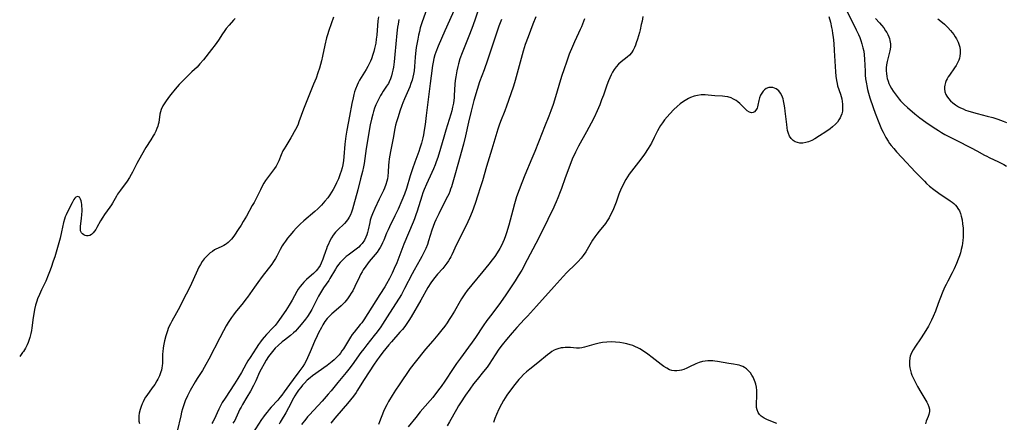
# Model space of a CAD drawing. Units: inches. Extents: x 2061472 to 2066950, y 169145 to 174595.
# Drawn here: x 2061617 to 2061836, y 171101 to 171190 of the extents above; entities that cross this region are included whole.
import ezdxf

# ---------------------------------------------------------------- set-up
doc = ezdxf.new("R2010")
doc.units = ezdxf.units.IN
doc.header["$MEASUREMENT"] = 0
doc.layers.add('c_01_T15S_R18E', color=249, linetype='Continuous')

msp = doc.modelspace()

# ---------------------------------------------------------------- linework, layer by layer
at = {"layer": 'c_01_T15S_R18E', "elevation": 1002}
msp.add_lwpolyline([(2061807.05, 171190.75), (2061807.97, 171189.77), (2061808.43, 171189.23), (2061808.9, 171188.63), (2061809.33, 171188.01), (2061809.56, 171187.62), (2061809.8, 171187.16), (2061810, 171186.69), (2061810.16, 171186.27), (2061810.28, 171185.84), (2061810.4, 171185.1), (2061810.38, 171184.36), (2061810.24, 171183.56), (2061809.7, 171181.21), (2061809.55, 171180.41), (2061809.47, 171179.77), (2061809.44, 171179.14), (2061809.48, 171178.49), (2061809.58, 171177.84), (2061809.68, 171177.41), (2061809.85, 171176.85), (2061810.06, 171176.3), (2061810.28, 171175.83), (2061810.64, 171175.16), (2061810.97, 171174.62), (2061811.63, 171173.68), (2061812.29, 171172.86), (2061812.65, 171172.46), (2061813.42, 171171.68), (2061814.17, 171171), (2061815.8, 171169.6), (2061816.9, 171168.71), (2061818.27, 171167.69), (2061819.84, 171166.61), (2061821.03, 171165.84), (2061821.74, 171165.41), (2061822.47, 171164.99), (2061823.52, 171164.44), (2061824.94, 171163.71), (2061828.32, 171162.05), (2061829.57, 171161.39), (2061831.27, 171160.41), (2061831.73, 171160.16), (2061832.26, 171159.9), (2061834.34, 171158.96), (2061834.94, 171158.66), (2061835.55, 171158.33), (2061836.14, 171157.98)], dxfattribs=at)
at = {"layer": 'c_01_T15S_R18E'}
for points in [[(2061714.95, 171195.58, 1018), (2061711.57, 171187.99, 1018), (2061710.1, 171184.55, 1018), (2061709.59, 171183.27, 1018), (2061709.38, 171182.67, 1018), (2061709.13, 171181.82, 1018), (2061708.97, 171181.07, 1018), (2061708.84, 171180.31, 1018), (2061708.51, 171177.99, 1018), (2061708.29, 171176.29, 1018), (2061707.47, 171169.19, 1018), (2061707.22, 171167.18, 1018), (2061707.03, 171165.92, 1018), (2061706.83, 171164.88, 1018), (2061706.69, 171164.23, 1018), (2061706.38, 171163.07, 1018), (2061706.04, 171161.97, 1018), (2061705.78, 171161.22, 1018), (2061704.89, 171158.85, 1018), (2061704.38, 171157.4, 1018), (2061703.89, 171155.85, 1018), (2061703.04, 171152.99, 1018), (2061702.62, 171151.76, 1018), (2061702.05, 171150.35, 1018), (2061701.21, 171148.44, 1018), (2061700.5, 171146.93, 1018), (2061699.3, 171144.5, 1018), (2061698.98, 171143.82, 1018), (2061698.67, 171143.08, 1018), (2061698.03, 171141.51, 1018), (2061697.78, 171140.96, 1018), (2061697.52, 171140.42, 1018), (2061697.25, 171139.93, 1018), (2061696.96, 171139.45, 1018), (2061696.57, 171138.9, 1018), (2061696.15, 171138.37, 1018), (2061694.79, 171136.79, 1018), (2061694.05, 171135.81, 1018), (2061693.48, 171134.95, 1018), (2061693.21, 171134.51, 1018), (2061692.89, 171133.94, 1018), (2061692.63, 171133.41, 1018), (2061691.61, 171131.25, 1018), (2061691.14, 171130.33, 1018), (2061690.82, 171129.76, 1018), (2061690.47, 171129.2, 1018), (2061690.02, 171128.56, 1018), (2061689.41, 171127.82, 1018), (2061689.02, 171127.4, 1018), (2061688.62, 171127.01, 1018), (2061688, 171126.43, 1018), (2061686.5, 171125.17, 1018), (2061685.97, 171124.68, 1018), (2061685.5, 171124.17, 1018), (2061684.99, 171123.49, 1018), (2061684.54, 171122.75, 1018), (2061684.22, 171122.18, 1018), (2061683.57, 171120.98, 1018), (2061683.26, 171120.35, 1018), (2061682.69, 171119.1, 1018), (2061681.73, 171116.76, 1018), (2061681.16, 171115.47, 1018), (2061680.82, 171114.79, 1018), (2061680.45, 171114.13, 1018), (2061680.07, 171113.51, 1018), (2061679.66, 171112.9, 1018), (2061679.21, 171112.3, 1018), (2061677.95, 171110.66, 1018), (2061677.1, 171109.52, 1018), (2061675.98, 171107.92, 1018), (2061675.4, 171107.13, 1018), (2061675, 171106.63, 1018), (2061674.52, 171106.06, 1018), (2061673.1, 171104.51, 1018), (2061672.61, 171103.95, 1018), (2061672.18, 171103.42, 1018), (2061671.75, 171102.88, 1018), (2061671.35, 171102.33, 1018), (2061670.95, 171101.75, 1018), (2061668.95, 171098.68, 1018)], [(2061707.58, 171192.84, 1020), (2061706.58, 171190.02, 1020), (2061706.14, 171188.66, 1020), (2061705.93, 171187.86, 1020), (2061705.73, 171187, 1020), (2061705.56, 171186.14, 1020), (2061705.24, 171184.32, 1020), (2061705.04, 171182.93, 1020), (2061704.97, 171182.16, 1020), (2061704.85, 171180.06, 1020), (2061704.75, 171179.1, 1020), (2061704.64, 171178.4, 1020), (2061704.49, 171177.72, 1020), (2061704.31, 171177.04, 1020), (2061704.07, 171176.29, 1020), (2061703.82, 171175.6, 1020), (2061703.54, 171174.92, 1020), (2061702.62, 171172.93, 1020), (2061702.27, 171172.05, 1020), (2061702.03, 171171.41, 1020), (2061701.61, 171170.15, 1020), (2061701.21, 171168.91, 1020), (2061700.87, 171167.8, 1020), (2061700.67, 171167.06, 1020), (2061700.5, 171166.29, 1020), (2061700.1, 171164.18, 1020), (2061699.51, 171161.18, 1020), (2061699.24, 171159.61, 1020), (2061699.14, 171158.86, 1020), (2061699.07, 171158.18, 1020), (2061698.98, 171156.64, 1020), (2061698.91, 171155.74, 1020), (2061698.83, 171155.18, 1020), (2061698.72, 171154.64, 1020), (2061698.49, 171153.86, 1020), (2061698.2, 171153.11, 1020), (2061697.96, 171152.58, 1020), (2061697.01, 171150.63, 1020), (2061696.07, 171148.57, 1020), (2061695.53, 171147.37, 1020), (2061695.27, 171146.68, 1020), (2061695.05, 171145.98, 1020), (2061694.93, 171145.49, 1020), (2061694.59, 171143.85, 1020), (2061694.45, 171143.26, 1020), (2061694.29, 171142.74, 1020), (2061694.09, 171142.23, 1020), (2061693.74, 171141.51, 1020), (2061693.26, 171140.8, 1020), (2061692.83, 171140.33, 1020), (2061692.47, 171139.99, 1020), (2061691.94, 171139.55, 1020), (2061690.13, 171138.21, 1020), (2061689.71, 171137.89, 1020), (2061689.24, 171137.49, 1020), (2061688.78, 171137.07, 1020), (2061688.36, 171136.61, 1020), (2061688.02, 171136.18, 1020), (2061687.65, 171135.65, 1020), (2061687.31, 171135.1, 1020), (2061686.1, 171133.03, 1020), (2061685.84, 171132.63, 1020), (2061684.68, 171130.96, 1020), (2061684.2, 171130.21, 1020), (2061683.56, 171129.09, 1020), (2061682.05, 171126.17, 1020), (2061681.62, 171125.41, 1020), (2061681.11, 171124.62, 1020), (2061680.65, 171124, 1020), (2061679.71, 171122.82, 1020), (2061678.81, 171121.78, 1020), (2061678.43, 171121.38, 1020), (2061678.04, 171120.99, 1020), (2061677.33, 171120.38, 1020), (2061676.02, 171119.39, 1020), (2061675.47, 171118.96, 1020), (2061674.59, 171118.17, 1020), (2061673.99, 171117.56, 1020), (2061673.36, 171116.86, 1020), (2061672.78, 171116.13, 1020), (2061672.48, 171115.72, 1020), (2061671.97, 171114.93, 1020), (2061671.49, 171114.12, 1020), (2061670.83, 171112.94, 1020), (2061670.5, 171112.24, 1020), (2061669.67, 171110.32, 1020), (2061669.17, 171109.31, 1020), (2061668.48, 171108.06, 1020), (2061667.69, 171106.7, 1020), (2061666.74, 171105.11, 1020), (2061666.38, 171104.48, 1020), (2061666.15, 171104.03, 1020), (2061665.23, 171102.03, 1020), (2061664.98, 171101.55, 1020), (2061664.58, 171100.92, 1020)], [(2061719.51, 171194.14, 1016), (2061718.2, 171190.33, 1016), (2061717.55, 171188.49, 1016), (2061716.91, 171186.83, 1016), (2061715.42, 171183.08, 1016), (2061714.94, 171181.75, 1016), (2061714.6, 171180.65, 1016), (2061714.44, 171180.06, 1016), (2061714.22, 171179.12, 1016), (2061713.98, 171177.79, 1016), (2061713.88, 171176.97, 1016), (2061713.8, 171176.17, 1016), (2061713.67, 171173.61, 1016), (2061713.64, 171173.19, 1016), (2061713.48, 171171.93, 1016), (2061713.31, 171171.06, 1016), (2061713.13, 171170.25, 1016), (2061712.93, 171169.52, 1016), (2061711.79, 171165.95, 1016), (2061711.32, 171164.36, 1016), (2061710.64, 171161.88, 1016), (2061710.03, 171159.92, 1016), (2061709.68, 171158.92, 1016), (2061709.43, 171158.25, 1016), (2061709.08, 171157.39, 1016), (2061708.72, 171156.59, 1016), (2061707.51, 171154, 1016), (2061706.98, 171152.76, 1016), (2061706.71, 171152.06, 1016), (2061706.46, 171151.31, 1016), (2061705.45, 171147.98, 1016), (2061705.18, 171147.14, 1016), (2061704.87, 171146.27, 1016), (2061704.58, 171145.55, 1016), (2061703.53, 171143.1, 1016), (2061702.51, 171140.63, 1016), (2061700.91, 171136.55, 1016), (2061700.36, 171135.25, 1016), (2061699.9, 171134.25, 1016), (2061699.28, 171133.01, 1016), (2061698.65, 171131.89, 1016), (2061698.24, 171131.19, 1016), (2061697.19, 171129.47, 1016), (2061694.53, 171125.24, 1016), (2061693.62, 171123.88, 1016), (2061693.14, 171123.21, 1016), (2061692.82, 171122.8, 1016), (2061691.46, 171121.14, 1016), (2061691.06, 171120.6, 1016), (2061690.69, 171120.04, 1016), (2061689.1, 171117.47, 1016), (2061688.76, 171116.96, 1016), (2061688.41, 171116.47, 1016), (2061688.11, 171116.1, 1016), (2061687.79, 171115.73, 1016), (2061687.42, 171115.35, 1016), (2061687.02, 171114.98, 1016), (2061686.62, 171114.63, 1016), (2061685.48, 171113.75, 1016), (2061682.24, 171111.45, 1016), (2061681.7, 171111.03, 1016), (2061681.06, 171110.48, 1016), (2061680.44, 171109.85, 1016), (2061680.03, 171109.38, 1016), (2061679.64, 171108.89, 1016), (2061679.14, 171108.25, 1016), (2061678.67, 171107.58, 1016), (2061678.3, 171106.99, 1016), (2061678.01, 171106.48, 1016), (2061676.9, 171104.34, 1016), (2061676.31, 171103.24, 1016), (2061675.29, 171101.56, 1016), (2061675.05, 171101.15, 1016), (2061674.83, 171100.73, 1016)], [(2061665.08, 171190.71, 1028), (2061664.73, 171190.32, 1028), (2061663.74, 171189.27, 1028), (2061663.12, 171188.54, 1028), (2061662.62, 171187.85, 1028), (2061662.26, 171187.31, 1028), (2061661.38, 171185.92, 1028), (2061661.04, 171185.4, 1028), (2061660.67, 171184.87, 1028), (2061659.86, 171183.82, 1028), (2061658.04, 171181.53, 1028), (2061657.27, 171180.65, 1028), (2061656.63, 171179.96, 1028), (2061655.51, 171178.86, 1028), (2061654.01, 171177.44, 1028), (2061653.55, 171176.99, 1028), (2061652.68, 171176.06, 1028), (2061651.77, 171175.01, 1028), (2061650.8, 171173.83, 1028), (2061650.29, 171173.18, 1028), (2061649.61, 171172.24, 1028), (2061649.32, 171171.8, 1028), (2061649.06, 171171.36, 1028), (2061648.69, 171170.57, 1028), (2061648.51, 171170.05, 1028), (2061648.38, 171169.48, 1028), (2061648.13, 171167.68, 1028), (2061648.03, 171167.24, 1028), (2061647.93, 171166.87, 1028), (2061647.73, 171166.32, 1028), (2061647.47, 171165.72, 1028), (2061647.16, 171165.12, 1028), (2061646.93, 171164.7, 1028), (2061646.4, 171163.84, 1028), (2061645.29, 171162.1, 1028), (2061644.3, 171160.41, 1028), (2061643.27, 171158.53, 1028), (2061642.34, 171156.66, 1028), (2061642.04, 171156.09, 1028), (2061641.67, 171155.45, 1028), (2061641.16, 171154.67, 1028), (2061639.62, 171152.61, 1028), (2061639.01, 171151.73, 1028), (2061638.76, 171151.32, 1028), (2061637.9, 171149.79, 1028), (2061637.65, 171149.38, 1028), (2061637.29, 171148.85, 1028), (2061636.14, 171147.27, 1028), (2061635.74, 171146.66, 1028), (2061635.24, 171145.81, 1028), (2061634.42, 171144.32, 1028), (2061634.16, 171143.91, 1028), (2061633.91, 171143.53, 1028), (2061633.6, 171143.15, 1028), (2061633.25, 171142.82, 1028), (2061632.87, 171142.59, 1028), (2061632.48, 171142.5, 1028), (2061632.08, 171142.52, 1028), (2061631.8, 171142.59, 1028), (2061631.49, 171142.74, 1028), (2061631.22, 171142.95, 1028), (2061631.02, 171143.17, 1028), (2061630.82, 171143.59, 1028), (2061630.75, 171144.1, 1028), (2061630.78, 171144.59, 1028), (2061631, 171146.39, 1028), (2061631.07, 171147.17, 1028), (2061631.12, 171148.07, 1028), (2061631.13, 171148.55, 1028), (2061631.11, 171149.03, 1028), (2061631.07, 171149.47, 1028), (2061631.01, 171149.89, 1028), (2061630.92, 171150.28, 1028), (2061630.81, 171150.62, 1028), (2061630.53, 171151.09, 1028), (2061630.11, 171151.27, 1028), (2061629.74, 171151.1, 1028), (2061629.52, 171150.87, 1028), (2061629.31, 171150.57, 1028), (2061628.91, 171149.86, 1028), (2061628.02, 171148.1, 1028), (2061627.59, 171147.2, 1028), (2061627.41, 171146.73, 1028), (2061627.24, 171146.19, 1028), (2061627.05, 171145.48, 1028), (2061626.61, 171143.36, 1028), (2061626.27, 171142.02, 1028), (2061625.06, 171137.88, 1028), (2061624.75, 171136.87, 1028), (2061624.3, 171135.5, 1028), (2061623.94, 171134.49, 1028), (2061623.64, 171133.75, 1028), (2061623.07, 171132.45, 1028), (2061622.13, 171130.49, 1028), (2061621.66, 171129.46, 1028), (2061621.28, 171128.53, 1028), (2061621.1, 171128.01, 1028), (2061620.82, 171127.09, 1028), (2061620.6, 171126.2, 1028), (2061620.48, 171125.63, 1028), (2061620.29, 171124.41, 1028), (2061620.01, 171122.13, 1028), (2061619.91, 171121.49, 1028), (2061619.79, 171120.86, 1028), (2061619.56, 171119.93, 1028), (2061619.35, 171119.29, 1028), (2061619.17, 171118.82, 1028), (2061618.97, 171118.36, 1028), (2061618.57, 171117.58, 1028), (2061618.12, 171116.85, 1028), (2061617.93, 171116.59, 1028), (2061617.3, 171115.77, 1028)], [(2061686.92, 171191.03, 1026), (2061685.88, 171188.09, 1026), (2061685.57, 171187.12, 1026), (2061685.36, 171186.42, 1026), (2061684.96, 171184.84, 1026), (2061684.44, 171182.38, 1026), (2061684.21, 171181.35, 1026), (2061683.99, 171180.52, 1026), (2061683.76, 171179.69, 1026), (2061683.44, 171178.69, 1026), (2061683.01, 171177.5, 1026), (2061682.48, 171176.14, 1026), (2061680.25, 171170.64, 1026), (2061679.21, 171167.78, 1026), (2061679.02, 171167.29, 1026), (2061678.73, 171166.63, 1026), (2061678.47, 171166.1, 1026), (2061678.2, 171165.57, 1026), (2061677.76, 171164.79, 1026), (2061677.45, 171164.28, 1026), (2061676.3, 171162.43, 1026), (2061675.95, 171161.82, 1026), (2061675.69, 171161.34, 1026), (2061675.3, 171160.49, 1026), (2061674.79, 171159.16, 1026), (2061674.49, 171158.52, 1026), (2061674.17, 171157.98, 1026), (2061673.82, 171157.46, 1026), (2061672.23, 171155.38, 1026), (2061671.81, 171154.78, 1026), (2061671.44, 171154.17, 1026), (2061671.08, 171153.53, 1026), (2061670.67, 171152.74, 1026), (2061669.26, 171149.91, 1026), (2061668.89, 171149.21, 1026), (2061667.57, 171146.85, 1026), (2061666.89, 171145.66, 1026), (2061666.39, 171144.86, 1026), (2061665.78, 171143.9, 1026), (2061664.97, 171142.68, 1026), (2061664.58, 171142.16, 1026), (2061664.27, 171141.77, 1026), (2061663.91, 171141.38, 1026), (2061663.53, 171141.01, 1026), (2061663.19, 171140.75, 1026), (2061662.95, 171140.58, 1026), (2061662.56, 171140.35, 1026), (2061661.99, 171140.07, 1026), (2061660.82, 171139.52, 1026), (2061660.53, 171139.37, 1026), (2061660.03, 171139.05, 1026), (2061659.55, 171138.7, 1026), (2061659.09, 171138.3, 1026), (2061658.65, 171137.86, 1026), (2061658.24, 171137.38, 1026), (2061657.79, 171136.78, 1026), (2061657.41, 171136.17, 1026), (2061657.06, 171135.54, 1026), (2061656.73, 171134.89, 1026), (2061655.1, 171131.3, 1026), (2061654.24, 171129.56, 1026), (2061652.43, 171126.06, 1026), (2061652.06, 171125.4, 1026), (2061651.03, 171123.61, 1026), (2061650.71, 171123.02, 1026), (2061650.47, 171122.5, 1026), (2061650.24, 171121.97, 1026), (2061650.05, 171121.42, 1026), (2061649.71, 171120.29, 1026), (2061649.44, 171119.19, 1026), (2061649.28, 171118.47, 1026), (2061649.12, 171117.63, 1026), (2061649.01, 171116.79, 1026), (2061648.98, 171116.35, 1026), (2061648.95, 171114.22, 1026), (2061648.91, 171113.7, 1026), (2061648.84, 171113.19, 1026), (2061648.75, 171112.74, 1026), (2061648.63, 171112.3, 1026), (2061648.33, 171111.48, 1026), (2061647.95, 171110.69, 1026), (2061647.74, 171110.31, 1026), (2061647.25, 171109.52, 1026), (2061646.71, 171108.75, 1026), (2061645.49, 171107.07, 1026), (2061645.23, 171106.68, 1026), (2061644.92, 171106.18, 1026), (2061644.65, 171105.66, 1026), (2061644.46, 171105.25, 1026), (2061644.22, 171104.63, 1026), (2061644.02, 171104.01, 1026), (2061643.82, 171103.18, 1026), (2061643.74, 171102.59, 1026), (2061643.71, 171102.01, 1026), (2061643.75, 171101.38, 1026), (2061643.88, 171100.88, 1026)], [(2061696.84, 171191.1, 1024), (2061696.73, 171190.21, 1024), (2061696.47, 171187.06, 1024), (2061696.37, 171186.17, 1024), (2061696.24, 171185.28, 1024), (2061696, 171184.06, 1024), (2061695.83, 171183.38, 1024), (2061695.63, 171182.72, 1024), (2061695.29, 171181.77, 1024), (2061695.07, 171181.23, 1024), (2061694.82, 171180.68, 1024), (2061694.5, 171180.05, 1024), (2061694.16, 171179.43, 1024), (2061692.68, 171177.05, 1024), (2061692.38, 171176.48, 1024), (2061692.11, 171175.91, 1024), (2061691.77, 171175.05, 1024), (2061691.58, 171174.47, 1024), (2061691.42, 171173.88, 1024), (2061691.22, 171173.1, 1024), (2061690.96, 171171.86, 1024), (2061690.45, 171169.06, 1024), (2061689.83, 171165.93, 1024), (2061689.59, 171164.59, 1024), (2061689.44, 171163.46, 1024), (2061689.38, 171162.81, 1024), (2061689.19, 171160.05, 1024), (2061689.11, 171159.21, 1024), (2061688.96, 171158.26, 1024), (2061688.79, 171157.56, 1024), (2061688.59, 171156.86, 1024), (2061688.39, 171156.26, 1024), (2061687.98, 171155.18, 1024), (2061687.55, 171154.23, 1024), (2061687.32, 171153.75, 1024), (2061686.79, 171152.77, 1024), (2061686.47, 171152.23, 1024), (2061686.05, 171151.58, 1024), (2061685.6, 171150.94, 1024), (2061685, 171150.18, 1024), (2061684.25, 171149.33, 1024), (2061683.4, 171148.5, 1024), (2061682.74, 171147.9, 1024), (2061680.3, 171145.86, 1024), (2061679.48, 171145.1, 1024), (2061678.6, 171144.18, 1024), (2061678.05, 171143.57, 1024), (2061677.22, 171142.59, 1024), (2061676.71, 171141.96, 1024), (2061676.26, 171141.36, 1024), (2061675.83, 171140.75, 1024), (2061675.54, 171140.29, 1024), (2061675.07, 171139.44, 1024), (2061674.32, 171137.97, 1024), (2061674.02, 171137.45, 1024), (2061673.62, 171136.83, 1024), (2061673.2, 171136.23, 1024), (2061671.1, 171133.51, 1024), (2061670.09, 171132.16, 1024), (2061669.34, 171131.1, 1024), (2061667.84, 171128.92, 1024), (2061667.48, 171128.42, 1024), (2061666.88, 171127.65, 1024), (2061665.1, 171125.51, 1024), (2061664.68, 171124.96, 1024), (2061664.25, 171124.36, 1024), (2061663.53, 171123.26, 1024), (2061663.09, 171122.53, 1024), (2061662.48, 171121.46, 1024), (2061661.65, 171119.89, 1024), (2061659.25, 171115.17, 1024), (2061658.6, 171113.96, 1024), (2061657.83, 171112.65, 1024), (2061656.69, 171110.89, 1024), (2061656.2, 171110.1, 1024), (2061655.1, 171108.19, 1024), (2061654.49, 171107.02, 1024), (2061654, 171105.88, 1024), (2061653.69, 171105.02, 1024), (2061653.4, 171104.1, 1024), (2061653.21, 171103.42, 1024), (2061653.01, 171102.6, 1024), (2061652.24, 171099.17, 1024)], [(2061701.4, 171190.48, 1022), (2061701.21, 171189.5, 1022), (2061701.11, 171188.82, 1022), (2061700.94, 171187.44, 1022), (2061700.52, 171182.72, 1022), (2061700.34, 171181.1, 1022), (2061700.16, 171179.96, 1022), (2061700.04, 171179.28, 1022), (2061699.92, 171178.7, 1022), (2061699.75, 171177.99, 1022), (2061699.53, 171177.31, 1022), (2061699.25, 171176.66, 1022), (2061699.06, 171176.29, 1022), (2061698.67, 171175.68, 1022), (2061697.9, 171174.58, 1022), (2061697.61, 171174.12, 1022), (2061697.32, 171173.65, 1022), (2061696.84, 171172.75, 1022), (2061696.63, 171172.34, 1022), (2061696.29, 171171.58, 1022), (2061695.98, 171170.8, 1022), (2061695.73, 171170.06, 1022), (2061695.58, 171169.52, 1022), (2061695.3, 171168.41, 1022), (2061695.04, 171167.16, 1022), (2061694.16, 171161.85, 1022), (2061693.66, 171158.57, 1022), (2061693.53, 171157.85, 1022), (2061693.3, 171156.76, 1022), (2061692.91, 171155.16, 1022), (2061692.25, 171152.68, 1022), (2061691.36, 171149.23, 1022), (2061691.12, 171148.41, 1022), (2061690.9, 171147.79, 1022), (2061690.65, 171147.19, 1022), (2061690.36, 171146.62, 1022), (2061690.13, 171146.25, 1022), (2061689.8, 171145.79, 1022), (2061689.32, 171145.26, 1022), (2061687.78, 171143.76, 1022), (2061687.33, 171143.29, 1022), (2061686.81, 171142.62, 1022), (2061686.46, 171142.07, 1022), (2061686.01, 171141.23, 1022), (2061685.75, 171140.67, 1022), (2061685.5, 171140.11, 1022), (2061685.31, 171139.62, 1022), (2061685.1, 171139.01, 1022), (2061684.7, 171137.81, 1022), (2061684.53, 171137.32, 1022), (2061684.18, 171136.47, 1022), (2061683.9, 171135.92, 1022), (2061683.58, 171135.41, 1022), (2061683.35, 171135.11, 1022), (2061683.04, 171134.75, 1022), (2061682.43, 171134.17, 1022), (2061681.51, 171133.37, 1022), (2061680.91, 171132.83, 1022), (2061680.33, 171132.26, 1022), (2061679.91, 171131.79, 1022), (2061679.51, 171131.3, 1022), (2061679.09, 171130.71, 1022), (2061678.73, 171130.12, 1022), (2061677.72, 171128.26, 1022), (2061677.05, 171127.1, 1022), (2061676.31, 171125.94, 1022), (2061674.94, 171123.91, 1022), (2061674.41, 171123.19, 1022), (2061673.97, 171122.65, 1022), (2061673.47, 171122.09, 1022), (2061672, 171120.58, 1022), (2061671.53, 171120.06, 1022), (2061671.1, 171119.53, 1022), (2061670.69, 171118.99, 1022), (2061670.26, 171118.39, 1022), (2061669.74, 171117.61, 1022), (2061668.38, 171115.54, 1022), (2061667.92, 171114.8, 1022), (2061667.51, 171114.1, 1022), (2061666.46, 171112.17, 1022), (2061665.67, 171110.84, 1022), (2061664.92, 171109.65, 1022), (2061662.84, 171106.52, 1022), (2061662.21, 171105.51, 1022), (2061661.81, 171104.79, 1022), (2061661.43, 171104.05, 1022), (2061660.39, 171101.76, 1022), (2061660.13, 171101.25, 1022), (2061659.91, 171100.85, 1022)], [(2061724.15, 171190.5, 1014), (2061723.85, 171189.76, 1014), (2061723.56, 171189.02, 1014), (2061723.08, 171187.71, 1014), (2061721.03, 171181.51, 1014), (2061720.27, 171179.35, 1014), (2061719.27, 171176.64, 1014), (2061718.72, 171174.94, 1014), (2061718.04, 171172.52, 1014), (2061717.43, 171170.18, 1014), (2061716.85, 171167.74, 1014), (2061716.17, 171164.7, 1014), (2061715.7, 171162.84, 1014), (2061714.47, 171158.34, 1014), (2061713.76, 171155.96, 1014), (2061713.03, 171153.39, 1014), (2061712.86, 171152.87, 1014), (2061712.68, 171152.36, 1014), (2061712.44, 171151.78, 1014), (2061712.18, 171151.21, 1014), (2061710.76, 171148.52, 1014), (2061710.21, 171147.4, 1014), (2061709.6, 171146.06, 1014), (2061709.32, 171145.4, 1014), (2061709, 171144.57, 1014), (2061708.7, 171143.73, 1014), (2061707.97, 171141.39, 1014), (2061707.71, 171140.62, 1014), (2061707.36, 171139.72, 1014), (2061707.09, 171139.13, 1014), (2061706.5, 171137.94, 1014), (2061706.13, 171137.25, 1014), (2061704.78, 171134.9, 1014), (2061704.32, 171134.04, 1014), (2061702.67, 171130.82, 1014), (2061701.94, 171129.52, 1014), (2061700.79, 171127.65, 1014), (2061699.3, 171125.36, 1014), (2061697.74, 171122.88, 1014), (2061697.35, 171122.3, 1014), (2061696.57, 171121.21, 1014), (2061695.92, 171120.39, 1014), (2061694.25, 171118.34, 1014), (2061693.58, 171117.47, 1014), (2061692.97, 171116.65, 1014), (2061691.02, 171113.9, 1014), (2061690.26, 171112.89, 1014), (2061689.7, 171112.17, 1014), (2061687.84, 171109.97, 1014), (2061686.38, 171108.15, 1014), (2061685.71, 171107.35, 1014), (2061684.34, 171105.82, 1014), (2061681.57, 171102.79, 1014), (2061681.16, 171102.33, 1014), (2061680.77, 171101.86, 1014), (2061679.83, 171100.64, 1014)], [(2061731.76, 171191.11, 1012), (2061731.1, 171189.5, 1012), (2061730.03, 171186.68, 1012), (2061729.42, 171184.93, 1012), (2061728.98, 171183.49, 1012), (2061727.15, 171176.99, 1012), (2061726.77, 171175.73, 1012), (2061726.21, 171174.01, 1012), (2061725.26, 171171.25, 1012), (2061724.88, 171170.24, 1012), (2061723.93, 171167.9, 1012), (2061723.61, 171167.05, 1012), (2061723.32, 171166.18, 1012), (2061722.02, 171161.76, 1012), (2061720.8, 171157.87, 1012), (2061719.9, 171154.72, 1012), (2061719.43, 171153.16, 1012), (2061718.91, 171151.5, 1012), (2061718.31, 171149.71, 1012), (2061717.62, 171147.81, 1012), (2061717.06, 171146.42, 1012), (2061716.68, 171145.58, 1012), (2061715.82, 171143.8, 1012), (2061714.2, 171140.57, 1012), (2061713.15, 171138.32, 1012), (2061712.94, 171137.88, 1012), (2061712.7, 171137.46, 1012), (2061712.39, 171136.93, 1012), (2061712.04, 171136.43, 1012), (2061711.6, 171135.83, 1012), (2061711.13, 171135.25, 1012), (2061709.94, 171133.97, 1012), (2061709.33, 171133.27, 1012), (2061708.83, 171132.62, 1012), (2061708.45, 171132.05, 1012), (2061707.81, 171131.02, 1012), (2061706.28, 171128.27, 1012), (2061704.1, 171124.5, 1012), (2061703.63, 171123.75, 1012), (2061703.18, 171123.07, 1012), (2061702.71, 171122.41, 1012), (2061702.17, 171121.74, 1012), (2061701.63, 171121.11, 1012), (2061699.75, 171119.02, 1012), (2061699.15, 171118.32, 1012), (2061697.83, 171116.68, 1012), (2061697, 171115.6, 1012), (2061696.56, 171115, 1012), (2061695.75, 171113.85, 1012), (2061694.92, 171112.58, 1012), (2061693.55, 171110.42, 1012), (2061692.24, 171108.24, 1012), (2061691.93, 171107.78, 1012), (2061691.32, 171106.91, 1012), (2061690.69, 171106.1, 1012), (2061690.02, 171105.29, 1012), (2061689.05, 171104.17, 1012), (2061687.2, 171102.09, 1012), (2061686.28, 171100.98, 1012)], [(2061742.56, 171190.67, 1010), (2061742.35, 171190.09, 1010), (2061741.88, 171188.91, 1010), (2061741.6, 171188.27, 1010), (2061741.24, 171187.48, 1010), (2061740.32, 171185.57, 1010), (2061739.86, 171184.51, 1010), (2061739.18, 171182.83, 1010), (2061738.52, 171181.05, 1010), (2061738.03, 171179.59, 1010), (2061737.47, 171177.82, 1010), (2061735.92, 171172.61, 1010), (2061735.61, 171171.66, 1010), (2061735.11, 171170.23, 1010), (2061734.67, 171169.07, 1010), (2061733.67, 171166.66, 1010), (2061733.14, 171165.35, 1010), (2061731.55, 171161.21, 1010), (2061730.89, 171159.63, 1010), (2061729.3, 171155.98, 1010), (2061728.62, 171154.28, 1010), (2061728.04, 171152.73, 1010), (2061727.5, 171151.16, 1010), (2061727.03, 171149.62, 1010), (2061726.64, 171148.2, 1010), (2061725.76, 171144.89, 1010), (2061725.26, 171143.2, 1010), (2061725.02, 171142.47, 1010), (2061724.74, 171141.72, 1010), (2061724.46, 171141.03, 1010), (2061724.15, 171140.36, 1010), (2061723.78, 171139.67, 1010), (2061723.19, 171138.72, 1010), (2061722.63, 171137.91, 1010), (2061722.07, 171137.15, 1010), (2061721.35, 171136.22, 1010), (2061720.02, 171134.57, 1010), (2061717.55, 171131.61, 1010), (2061716.56, 171130.35, 1010), (2061716.03, 171129.62, 1010), (2061715.29, 171128.53, 1010), (2061714.96, 171127.98, 1010), (2061713.71, 171125.77, 1010), (2061713.01, 171124.6, 1010), (2061712.57, 171123.93, 1010), (2061712.07, 171123.2, 1010), (2061711.55, 171122.49, 1010), (2061710.89, 171121.63, 1010), (2061710.02, 171120.56, 1010), (2061708.91, 171119.24, 1010), (2061707.26, 171117.36, 1010), (2061704.99, 171114.5, 1010), (2061703.92, 171113.07, 1010), (2061701.43, 171109.45, 1010), (2061700.61, 171108.24, 1010), (2061699.9, 171107.12, 1010), (2061699.09, 171105.75, 1010), (2061698.69, 171105.02, 1010), (2061698.43, 171104.51, 1010), (2061697.97, 171103.51, 1010), (2061697.09, 171101.24, 1010), (2061696.86, 171100.67, 1010)], [(2061755.48, 171191.15, 1008), (2061755.31, 171190.15, 1008), (2061755.15, 171189.36, 1008), (2061754.89, 171188.2, 1008), (2061754.74, 171187.61, 1008), (2061754.32, 171186.16, 1008), (2061754.03, 171185.32, 1008), (2061753.85, 171184.83, 1008), (2061753.61, 171184.26, 1008), (2061753.33, 171183.71, 1008), (2061752.94, 171183.1, 1008), (2061752.52, 171182.61, 1008), (2061752.03, 171182.17, 1008), (2061750.69, 171181.1, 1008), (2061750.12, 171180.58, 1008), (2061749.59, 171180, 1008), (2061749.16, 171179.43, 1008), (2061748.77, 171178.82, 1008), (2061748.46, 171178.24, 1008), (2061748.14, 171177.58, 1008), (2061747.86, 171176.89, 1008), (2061747.49, 171175.92, 1008), (2061746.74, 171173.75, 1008), (2061746.34, 171172.66, 1008), (2061745.92, 171171.6, 1008), (2061745.35, 171170.25, 1008), (2061744.66, 171168.78, 1008), (2061744.03, 171167.53, 1008), (2061742.98, 171165.59, 1008), (2061741.2, 171162.41, 1008), (2061740.52, 171161.06, 1008), (2061739.83, 171159.48, 1008), (2061739.05, 171157.54, 1008), (2061738.25, 171155.39, 1008), (2061737.44, 171153.04, 1008), (2061737.15, 171152.24, 1008), (2061736.61, 171150.91, 1008), (2061736.25, 171150.06, 1008), (2061735.42, 171148.2, 1008), (2061734.75, 171146.77, 1008), (2061734.12, 171145.49, 1008), (2061731.74, 171140.82, 1008), (2061729.83, 171137.15, 1008), (2061728.62, 171134.91, 1008), (2061727.87, 171133.64, 1008), (2061727.16, 171132.49, 1008), (2061726.17, 171130.95, 1008), (2061725.14, 171129.4, 1008), (2061723.89, 171127.68, 1008), (2061721.99, 171125.15, 1008), (2061720.92, 171123.69, 1008), (2061720.1, 171122.51, 1008), (2061718.37, 171119.92, 1008), (2061717.65, 171118.88, 1008), (2061716.85, 171117.78, 1008), (2061715.06, 171115.36, 1008), (2061714.19, 171114.16, 1008), (2061713.46, 171113.1, 1008), (2061711.55, 171110.24, 1008), (2061710.75, 171109.11, 1008), (2061710.2, 171108.37, 1008), (2061708.88, 171106.67, 1008), (2061708.3, 171105.97, 1008), (2061706.14, 171103.44, 1008), (2061705.12, 171102.22, 1008), (2061703.46, 171100.14, 1008)], [(2061796.7, 171191.17, 1006), (2061797.07, 171189.88, 1006), (2061797.33, 171188.75, 1006), (2061797.44, 171188.17, 1006), (2061797.57, 171187.36, 1006), (2061797.67, 171186.58, 1006), (2061797.82, 171185.18, 1006), (2061797.93, 171183.63, 1006), (2061798.21, 171178.87, 1006), (2061798.29, 171177.92, 1006), (2061798.42, 171176.99, 1006), (2061798.56, 171176.3, 1006), (2061798.68, 171175.82, 1006), (2061799.3, 171173.94, 1006), (2061799.45, 171173.43, 1006), (2061799.58, 171172.91, 1006), (2061799.69, 171172.33, 1006), (2061799.76, 171171.74, 1006), (2061799.79, 171171.25, 1006), (2061799.78, 171170.71, 1006), (2061799.73, 171170.19, 1006), (2061799.61, 171169.59, 1006), (2061799.41, 171169.02, 1006), (2061799.27, 171168.72, 1006), (2061798.98, 171168.21, 1006), (2061798.62, 171167.74, 1006), (2061798.21, 171167.29, 1006), (2061797.54, 171166.68, 1006), (2061797.03, 171166.28, 1006), (2061796.03, 171165.59, 1006), (2061794.66, 171164.7, 1006), (2061793.62, 171164.06, 1006), (2061792.94, 171163.69, 1006), (2061792.24, 171163.39, 1006), (2061791.65, 171163.21, 1006), (2061790.96, 171163.1, 1006), (2061790.31, 171163.09, 1006), (2061789.77, 171163.18, 1006), (2061789.27, 171163.36, 1006), (2061788.82, 171163.64, 1006), (2061788.36, 171164.08, 1006), (2061788.01, 171164.63, 1006), (2061787.76, 171165.24, 1006), (2061787.59, 171165.84, 1006), (2061787.48, 171166.47, 1006), (2061787.38, 171167.23, 1006), (2061787.06, 171170.15, 1006), (2061786.97, 171170.89, 1006), (2061786.84, 171171.7, 1006), (2061786.68, 171172.47, 1006), (2061786.57, 171172.92, 1006), (2061786.33, 171173.61, 1006), (2061786.03, 171174.18, 1006), (2061785.64, 171174.66, 1006), (2061785.34, 171174.93, 1006), (2061785.03, 171175.13, 1006), (2061784.71, 171175.28, 1006), (2061784.28, 171175.4, 1006), (2061783.84, 171175.44, 1006), (2061783.44, 171175.39, 1006), (2061782.85, 171175.16, 1006), (2061782.49, 171174.91, 1006), (2061782.16, 171174.59, 1006), (2061781.85, 171174.17, 1006), (2061781.6, 171173.7, 1006), (2061781.37, 171173.1, 1006), (2061781.22, 171172.51, 1006), (2061781.02, 171171.5, 1006), (2061780.93, 171171.16, 1006), (2061780.81, 171170.84, 1006), (2061780.56, 171170.37, 1006), (2061780.27, 171170.04, 1006), (2061779.93, 171169.85, 1006), (2061779.55, 171169.82, 1006), (2061779.14, 171169.94, 1006), (2061778.64, 171170.23, 1006), (2061778.15, 171170.65, 1006), (2061776.96, 171171.85, 1006), (2061776.58, 171172.2, 1006), (2061776.16, 171172.51, 1006), (2061775.62, 171172.84, 1006), (2061775.05, 171173.11, 1006), (2061774.34, 171173.33, 1006), (2061773.65, 171173.44, 1006), (2061773.12, 171173.48, 1006), (2061771.48, 171173.55, 1006), (2061769.94, 171173.72, 1006), (2061769.34, 171173.77, 1006), (2061768.89, 171173.79, 1006), (2061768.45, 171173.77, 1006), (2061767.62, 171173.65, 1006), (2061766.84, 171173.47, 1006), (2061766.07, 171173.2, 1006), (2061765.62, 171173, 1006), (2061765.21, 171172.78, 1006), (2061764.49, 171172.32, 1006), (2061763.79, 171171.8, 1006), (2061763.08, 171171.18, 1006), (2061762.39, 171170.53, 1006), (2061761.5, 171169.61, 1006), (2061760.85, 171168.9, 1006), (2061760.32, 171168.26, 1006), (2061759.82, 171167.6, 1006), (2061759.42, 171166.99, 1006), (2061759.13, 171166.48, 1006), (2061758.77, 171165.81, 1006), (2061758.02, 171164.32, 1006), (2061757.37, 171163.09, 1006), (2061756.66, 171161.9, 1006), (2061755.83, 171160.64, 1006), (2061755.03, 171159.5, 1006), (2061752.98, 171156.87, 1006), (2061752.48, 171156.17, 1006), (2061752.1, 171155.6, 1006), (2061751.74, 171155.02, 1006), (2061751.36, 171154.36, 1006), (2061751.02, 171153.69, 1006), (2061750.71, 171153.01, 1006), (2061750.18, 171151.73, 1006), (2061749.54, 171150, 1006), (2061748.98, 171148.53, 1006), (2061748.67, 171147.8, 1006), (2061748.35, 171147.13, 1006), (2061748.01, 171146.49, 1006), (2061747.6, 171145.85, 1006), (2061747.17, 171145.26, 1006), (2061745.79, 171143.55, 1006), (2061745.25, 171142.86, 1006), (2061744.82, 171142.25, 1006), (2061744.35, 171141.53, 1006), (2061742.82, 171138.95, 1006), (2061742.27, 171138.14, 1006), (2061741.8, 171137.53, 1006), (2061741.17, 171136.82, 1006), (2061740.57, 171136.21, 1006), (2061738.66, 171134.35, 1006), (2061737.81, 171133.46, 1006), (2061735.81, 171131.24, 1006), (2061731.88, 171126.9, 1006), (2061729.89, 171124.67, 1006), (2061729.28, 171124, 1006), (2061727.53, 171122.14, 1006), (2061726.49, 171121.02, 1006), (2061725.22, 171119.54, 1006), (2061724.27, 171118.34, 1006), (2061723.58, 171117.38, 1006), (2061722.74, 171116.12, 1006), (2061721.41, 171114.05, 1006), (2061720.95, 171113.39, 1006), (2061720.18, 171112.38, 1006), (2061718.75, 171110.65, 1006), (2061717.95, 171109.64, 1006), (2061717.11, 171108.5, 1006), (2061716.18, 171107.16, 1006), (2061715.05, 171105.47, 1006), (2061714.63, 171104.82, 1006), (2061714.14, 171104.01, 1006), (2061712.63, 171101.23, 1006), (2061712.12, 171100.36, 1006)], [(2061800.71, 171192.39, 1004), (2061802.81, 171188.2, 1004), (2061803.3, 171187.15, 1004), (2061803.57, 171186.51, 1004), (2061803.82, 171185.87, 1004), (2061804.08, 171185.07, 1004), (2061804.3, 171184.23, 1004), (2061804.46, 171183.46, 1004), (2061804.57, 171182.67, 1004), (2061804.65, 171181.7, 1004), (2061804.75, 171179.06, 1004), (2061804.81, 171178.18, 1004), (2061804.89, 171177.31, 1004), (2061805.05, 171176.23, 1004), (2061805.14, 171175.76, 1004), (2061805.32, 171174.95, 1004), (2061805.54, 171174.15, 1004), (2061805.85, 171173.13, 1004), (2061806.57, 171170.95, 1004), (2061807, 171169.75, 1004), (2061807.82, 171167.65, 1004), (2061808.43, 171166.18, 1004), (2061808.76, 171165.47, 1004), (2061809.04, 171164.9, 1004), (2061809.34, 171164.35, 1004), (2061809.86, 171163.51, 1004), (2061810.21, 171163.01, 1004), (2061810.58, 171162.52, 1004), (2061811.13, 171161.85, 1004), (2061811.77, 171161.12, 1004), (2061812.93, 171159.85, 1004), (2061815.95, 171156.64, 1004), (2061816.91, 171155.64, 1004), (2061817.91, 171154.64, 1004), (2061818.42, 171154.14, 1004), (2061819.08, 171153.54, 1004), (2061820.01, 171152.77, 1004), (2061821.12, 171151.96, 1004), (2061823.64, 171150.3, 1004), (2061824.06, 171149.99, 1004), (2061824.46, 171149.65, 1004), (2061824.83, 171149.29, 1004), (2061825.12, 171148.94, 1004), (2061825.36, 171148.6, 1004), (2061825.67, 171148.03, 1004), (2061825.91, 171147.45, 1004), (2061826.09, 171146.84, 1004), (2061826.27, 171146.07, 1004), (2061826.4, 171145.16, 1004), (2061826.49, 171144.22, 1004), (2061826.52, 171143.22, 1004), (2061826.52, 171142.71, 1004), (2061826.5, 171142.19, 1004), (2061826.45, 171141.47, 1004), (2061826.39, 171140.88, 1004), (2061826.29, 171140.3, 1004), (2061826.1, 171139.45, 1004), (2061825.9, 171138.74, 1004), (2061825.68, 171138.04, 1004), (2061825.43, 171137.34, 1004), (2061825.05, 171136.4, 1004), (2061824.49, 171135.16, 1004), (2061824.05, 171134.28, 1004), (2061823.1, 171132.47, 1004), (2061822.72, 171131.72, 1004), (2061822.39, 171131.01, 1004), (2061821.88, 171129.77, 1004), (2061821.01, 171127.47, 1004), (2061820.36, 171125.81, 1004), (2061819.85, 171124.61, 1004), (2061819.47, 171123.76, 1004), (2061819.06, 171122.93, 1004), (2061818.83, 171122.5, 1004), (2061818.24, 171121.51, 1004), (2061817.19, 171119.89, 1004), (2061815.83, 171117.84, 1004), (2061815.46, 171117.24, 1004), (2061815.08, 171116.54, 1004), (2061814.8, 171115.82, 1004), (2061814.7, 171115.47, 1004), (2061814.59, 171114.63, 1004), (2061814.6, 171113.77, 1004), (2061814.67, 171113.19, 1004), (2061814.81, 171112.61, 1004), (2061814.99, 171112.03, 1004), (2061815.15, 171111.6, 1004), (2061815.5, 171110.82, 1004), (2061816.4, 171109.09, 1004), (2061817.11, 171107.83, 1004), (2061818.43, 171105.63, 1004), (2061818.7, 171105.14, 1004)], [(2061820.9, 171190.62, 1000), (2061821.54, 171190.13, 1000), (2061822.35, 171189.45, 1000), (2061823.1, 171188.74, 1000), (2061823.7, 171188.08, 1000), (2061824.08, 171187.63, 1000), (2061824.43, 171187.17, 1000), (2061824.76, 171186.68, 1000), (2061825.06, 171186.19, 1000), (2061825.41, 171185.47, 1000), (2061825.58, 171185, 1000), (2061825.75, 171184.34, 1000), (2061825.84, 171183.67, 1000), (2061825.86, 171183, 1000), (2061825.78, 171182.34, 1000), (2061825.68, 171181.9, 1000), (2061825.53, 171181.47, 1000), (2061825.27, 171180.87, 1000), (2061824.94, 171180.29, 1000), (2061824.61, 171179.78, 1000), (2061823.47, 171178.18, 1000), (2061823.2, 171177.75, 1000), (2061822.95, 171177.32, 1000), (2061822.75, 171176.94, 1000), (2061822.59, 171176.55, 1000), (2061822.42, 171175.93, 1000), (2061822.37, 171175.53, 1000), (2061822.36, 171175.13, 1000), (2061822.46, 171174.49, 1000), (2061822.68, 171173.87, 1000), (2061822.9, 171173.46, 1000), (2061823.28, 171172.94, 1000), (2061823.73, 171172.46, 1000), (2061824.24, 171172.02, 1000), (2061824.84, 171171.57, 1000), (2061825.5, 171171.16, 1000), (2061825.94, 171170.92, 1000), (2061826.49, 171170.66, 1000), (2061827.07, 171170.42, 1000), (2061827.56, 171170.24, 1000), (2061828.32, 171169.98, 1000), (2061829.62, 171169.62, 1000), (2061831.81, 171169.07, 1000), (2061833.08, 171168.74, 1000), (2061834.24, 171168.39, 1000), (2061835.4, 171167.97, 1000), (2061836.11, 171167.67, 1000)], [(2061785.22, 171100.84, 1004), (2061783.12, 171101.69, 1004), (2061782.38, 171102.06, 1004), (2061781.74, 171102.5, 1004), (2061781.38, 171102.87, 1004), (2061781.06, 171103.34, 1004), (2061780.83, 171103.88, 1004), (2061780.71, 171104.39, 1004), (2061780.67, 171104.86, 1004), (2061780.69, 171105.58, 1004), (2061780.76, 171106.63, 1004), (2061780.79, 171107.33, 1004), (2061780.75, 171108.2, 1004), (2061780.66, 171108.91, 1004), (2061780.52, 171109.6, 1004), (2061780.39, 171110.06, 1004), (2061780.27, 171110.4, 1004), (2061779.95, 171111.13, 1004), (2061779.67, 171111.63, 1004), (2061779.35, 171112.09, 1004), (2061778.92, 171112.59, 1004), (2061778.49, 171112.99, 1004), (2061778, 171113.32, 1004), (2061777.63, 171113.52, 1004), (2061777.24, 171113.68, 1004), (2061776.81, 171113.81, 1004), (2061776.37, 171113.91, 1004), (2061775.61, 171114.03, 1004), (2061774.52, 171114.18, 1004), (2061772.07, 171114.62, 1004), (2061771.43, 171114.71, 1004), (2061770.97, 171114.75, 1004), (2061770.5, 171114.77, 1004), (2061769.91, 171114.76, 1004), (2061769.32, 171114.72, 1004), (2061768.69, 171114.61, 1004), (2061767.95, 171114.39, 1004), (2061767.24, 171114.1, 1004), (2061765.84, 171113.41, 1004), (2061765.26, 171113.14, 1004), (2061764.57, 171112.88, 1004), (2061764.08, 171112.73, 1004), (2061763.6, 171112.62, 1004), (2061763.04, 171112.54, 1004), (2061762.48, 171112.53, 1004), (2061761.93, 171112.63, 1004), (2061761.38, 171112.81, 1004), (2061760.77, 171113.12, 1004), (2061760.17, 171113.49, 1004), (2061759.52, 171113.96, 1004), (2061757.57, 171115.52, 1004), (2061756.58, 171116.26, 1004), (2061755.62, 171116.92, 1004), (2061754.84, 171117.4, 1004), (2061754.4, 171117.64, 1004), (2061753.83, 171117.91, 1004), (2061753.24, 171118.15, 1004), (2061752.67, 171118.35, 1004), (2061751.92, 171118.56, 1004), (2061751.16, 171118.73, 1004), (2061750.39, 171118.86, 1004), (2061749.39, 171118.95, 1004), (2061748.44, 171118.97, 1004), (2061747.5, 171118.92, 1004), (2061746.56, 171118.81, 1004), (2061745.81, 171118.69, 1004), (2061744.62, 171118.42, 1004), (2061742.53, 171117.82, 1004), (2061741.99, 171117.68, 1004), (2061741.45, 171117.6, 1004), (2061740.81, 171117.58, 1004), (2061739.45, 171117.7, 1004), (2061738.87, 171117.73, 1004), (2061738.28, 171117.72, 1004), (2061737.84, 171117.69, 1004), (2061737.4, 171117.63, 1004), (2061736.62, 171117.44, 1004), (2061736.21, 171117.29, 1004), (2061735.81, 171117.11, 1004), (2061735.33, 171116.83, 1004), (2061734.86, 171116.51, 1004), (2061734.33, 171116.1, 1004), (2061732.19, 171114.32, 1004), (2061730.41, 171112.94, 1004), (2061729.68, 171112.33, 1004), (2061729.05, 171111.74, 1004), (2061728.45, 171111.11, 1004), (2061728, 171110.62, 1004), (2061727.07, 171109.52, 1004), (2061726.15, 171108.3, 1004), (2061725.36, 171107.16, 1004), (2061724.62, 171106, 1004), (2061724.15, 171105.19, 1004), (2061723.53, 171104.03, 1004), (2061723.01, 171102.86, 1004), (2061722.67, 171101.99, 1004), (2061722.34, 171101.09, 1004)], [(2061818.7, 171105.14, 1004), (2061818.93, 171104.55, 1004), (2061819.04, 171104.06, 1004), (2061819.04, 171103.52, 1004), (2061818.9, 171102.89, 1004), (2061818.73, 171102.44, 1004), (2061818.32, 171101.4, 1004), (2061818.13, 171100.8, 1004)]]:
    msp.add_polyline3d(points, dxfattribs=at)

doc.saveas('drawing.dxf')
